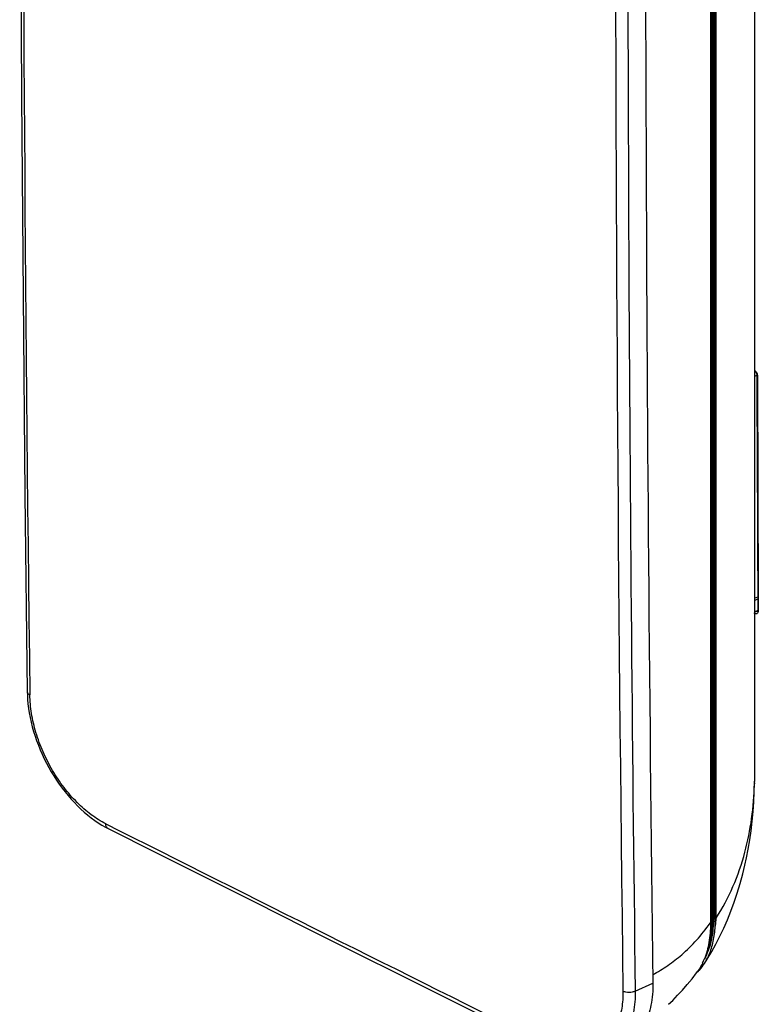
# Model space of a CAD drawing. Units: millimetres. Extents: x -101 to 30, y -198 to 172.
# Drawn here: x -101 to -60, y 10 to 65 of the extents above; entities that cross this region are included whole.
import ezdxf

# ---------------------------------------------------------------- set-up
doc = ezdxf.new("R2010")
doc.units = ezdxf.units.MM
doc.header["$LTSCALE"] = 16.335
for name, color, linetype in [('ASSI', 7, 'CONTINUOUS'), ('DRAFT', 7, 'CONTINUOUS'), ('RACCORDO', 7, 'CONTINUOUS')]:
    doc.layers.add(name, color=color, linetype=linetype)

msp = doc.modelspace()

# ---------------------------------------------------------------- linework, layer by layer
at = {"layer": 'ASSI', "color": 250, "linetype": 'CONTINUOUS'}
for p, q in [((-59.995, 44.728), (-59.949, 32.285)), ((-59.949, 32.285), (-59.946, 31.643)), ((-60.087, 31.577), (-60.157, 31.612)), ((-60.087, 31.577), (-59.973, 31.639)), ((-59.946, 31.643), (-59.946, 31.608))]:
    msp.add_line(p, q, dxfattribs=at)
at = {"layer": 'ASSI', "color": 7, "linetype": 'CONTINUOUS'}
for p, q in [((-60.009, 40.414), (-59.993, 35.996)), ((-59.993, 35.996), (-59.976, 31.643)), ((-59.996, 31.572), (-59.997, 31.572)), ((-59.997, 31.572), (-59.997, 31.572))]:
    msp.add_line(p, q, dxfattribs=at)
for points in [[(-60.157, 45.025), (-60.156, 45.024), (-60.145, 45.016), (-60.134, 45.006), (-60.123, 44.996), (-60.113, 44.984), (-60.102, 44.971), (-60.092, 44.958), (-60.082, 44.943), (-60.073, 44.928), (-60.064, 44.913), (-60.056, 44.897), (-60.049, 44.88), (-60.043, 44.864), (-60.037, 44.847), (-60.033, 44.831), (-60.029, 44.815)], [(-60.029, 44.815), (-60.026, 44.799), (-60.025, 44.784), (-60.024, 44.77), (-60.023, 44.763)], [(-60.023, 44.763), (-60.019, 43.36), (-60.009, 40.414)], [(-59.976, 31.643), (-59.976, 31.634), (-59.977, 31.623), (-59.978, 31.613), (-59.98, 31.604), (-59.982, 31.595), (-59.985, 31.588), (-59.988, 31.583), (-59.99, 31.578), (-59.993, 31.575), (-59.995, 31.573), (-59.996, 31.572)]]:
    msp.add_lwpolyline(points, dxfattribs=at)
at = {"layer": 'ASSI', "color": 250, "linetype": 'CONTINUOUS'}
for centre, radius, start, end in [((-60.372, 44.792), 0.345, 48.5896, 51.4172), ((-60.328, 44.726), 0.333, 0.2066, 3.626), ((-59.95, 31.644), 0.0256, 180.3064, 186.6177), ((-60.167, 31.596), 0.22, 344.2248, 348.6844)]:
    msp.add_arc(centre, radius, start, end, dxfattribs=at)
for points, knots in [([(-60.144, 45.05), (-60.139, 45.046), (-60.119, 45.027), (-60.1, 45.005), (-60.087, 44.988)], [0, 0, 0, 0, 0.242167, 1, 1, 1, 1]), ([(-60.087, 44.988), (-60.08, 44.978), (-60.05, 44.935), (-60.028, 44.888), (-60.016, 44.851)], [0, 0, 0, 0, 0.248279, 1, 1, 1, 1]), ([(-59.994, 44.728), (-60.002, 44.732), (-60.016, 44.74), (-60.023, 44.756), (-60.023, 44.763)], [0, 0, 0, 0, 0.566952, 1, 1, 1, 1]), ([(-60.016, 44.851), (-60.013, 44.842), (-60.003, 44.808), (-59.997, 44.773), (-59.995, 44.747)], [0, 0, 0, 0, 0.258785, 1, 1, 1, 1]), ([(-60.157, 31.456), (-60.157, 31.48), (-60.142, 31.528), (-60.108, 31.566), (-60.087, 31.577)], [0, 0, 0, 0, 0.510493, 1, 1, 1, 1]), ([(-59.956, 31.537), (-59.962, 31.516), (-59.979, 31.477), (-60.03, 31.438), (-60.095, 31.431), (-60.136, 31.445), (-60.157, 31.456)], [0, 0, 0, 0, 0.259542, 0.490129, 0.726703, 1, 1, 1, 1]), ([(-59.997, 31.572), (-60.01, 31.565), (-60.042, 31.559), (-60.072, 31.57), (-60.087, 31.577)], [0, 0, 0, 0, 0.462506, 1, 1, 1, 1]), ([(-59.947, 31.608), (-59.951, 31.61), (-59.963, 31.618), (-59.974, 31.63), (-59.976, 31.641)], [0, 0, 0, 0, 0.303683, 1, 1, 1, 1]), ([(-59.947, 31.608), (-59.947, 31.603), (-59.947, 31.585), (-59.949, 31.567), (-59.952, 31.553)], [0, 0, 0, 0, 0.25954, 1, 1, 1, 1])]:
    msp.add_open_spline(points, degree=3, knots=knots, dxfattribs=at)
at = {"layer": 'DRAFT', "color": 7, "linetype": 'CONTINUOUS'}
for centre, radius, start, end in [((5221.518, 77.465), 5287.776, 179.985245, 180.178435), ((5166.264, 77.206), 5232.521, 180.177485, 180.727348)]:
    msp.add_arc(centre, radius, start, end, dxfattribs=at)
msp.add_open_spline([(-65.835, 10.783), (-65.83, 10.373), (-65.876, 9.772), (-66.072, 9.022), (-66.274, 8.528), (-66.533, 8.093), (-66.846, 7.725), (-67.209, 7.429), (-67.48, 7.284), (-67.62, 7.225)], degree=3, knots=[0, 0, 0, 0, 0.290999, 0.424637, 0.550025, 0.669078, 0.782639, 0.891856, 1, 1, 1, 1], dxfattribs=at)
at = {"layer": 'RACCORDO', "color": 7, "linetype": 'CONTINUOUS'}
for p, q in [((-60.157, 147.663), (-60.157, 22.078)), ((-62.36, 13.85), (-62.36, 146.76)), ((-62.616, 145.986), (-62.616, 14.173)), ((-62.456, 146.287), (-62.456, 14.357)), ((-62.302, 14.428), (-62.302, 146.239)), ((-60.009, 40.414), (-59.993, 35.996)), ((-59.993, 35.996), (-59.976, 31.643)), ((-60.157, 32.19), (-59.978, 32.272)), ((-59.996, 31.572), (-59.997, 31.572)), ((-59.997, 31.572), (-59.997, 31.572)), ((-60.158, 21.986), (-60.157, 22.078)), ((-60.159, 21.941), (-60.158, 21.986))]:
    msp.add_line(p, q, dxfattribs=at)
at = {"layer": 'RACCORDO', "color": 250, "linetype": 'CONTINUOUS'}
for p, q in [((-62.553, 146.149), (-62.553, 14.336)), ((-62.499, 146.235), (-62.499, 14.304)), ((-60.157, 44.714), (-60.024, 44.779)), ((-59.995, 44.728), (-59.949, 32.285)), ((-60.157, 32.316), (-59.979, 32.398)), ((-59.949, 32.285), (-59.946, 31.643)), ((-60.087, 31.577), (-60.157, 31.612)), ((-60.087, 31.577), (-59.973, 31.639)), ((-59.946, 31.643), (-59.946, 31.608)), ((-60.157, 22.078), (-60.158, 22.058)), ((-60.157, 22.078), (-60.158, 22.058)), ((-60.158, 21.986), (-60.159, 21.942)), ((-62.499, 14.304), (-62.553, 14.277)), ((-66.824, 10.337), (-65.835, 10.783))]:
    msp.add_line(p, q, dxfattribs=at)
at = {"layer": 'RACCORDO', "color": 7, "linetype": 'CONTINUOUS'}
for points in [[(-100.795, 160.898), (-100.924, 149.736), (-101.03, 138.522), (-101.112, 127.318), (-101.171, 116.127), (-101.206, 104.946), (-101.217, 93.778), (-101.206, 82.621), (-101.17, 71.476), (-101.112, 60.343), (-101.029, 49.222), (-100.924, 38.113), (-100.795, 27.085)], [(-60.157, 45.025), (-60.156, 45.024), (-60.145, 45.016), (-60.134, 45.006), (-60.123, 44.996), (-60.113, 44.984), (-60.102, 44.971), (-60.092, 44.958), (-60.082, 44.943), (-60.073, 44.928), (-60.064, 44.913), (-60.056, 44.897), (-60.049, 44.88), (-60.043, 44.864), (-60.037, 44.847), (-60.033, 44.831), (-60.029, 44.815)], [(-60.029, 44.815), (-60.026, 44.799), (-60.025, 44.784), (-60.024, 44.77), (-60.023, 44.763)], [(-60.023, 44.763), (-60.019, 43.36), (-60.009, 40.414)], [(-59.976, 31.643), (-59.976, 31.634), (-59.977, 31.623), (-59.978, 31.613), (-59.98, 31.604), (-59.982, 31.595), (-59.985, 31.588), (-59.988, 31.583), (-59.99, 31.578), (-59.993, 31.575), (-59.995, 31.573), (-59.996, 31.572)], [(-100.795, 27.085), (-100.791, 26.905), (-100.777, 26.656), (-100.754, 26.405), (-100.723, 26.151), (-100.683, 25.896), (-100.635, 25.64), (-100.578, 25.382), (-100.513, 25.124), (-100.441, 24.866), (-100.36, 24.608), (-100.272, 24.351), (-100.176, 24.095), (-100.073, 23.841), (-99.963, 23.589), (-99.846, 23.339), (-99.722, 23.093), (-99.592, 22.85), (-99.455, 22.611), (-99.313, 22.376), (-99.164, 22.145), (-99.01, 21.92), (-98.85, 21.7), (-98.686, 21.486), (-98.516, 21.278), (-98.342, 21.077), (-98.164, 20.883), (-97.982, 20.697), (-97.796, 20.518), (-97.607, 20.347), (-97.415, 20.185), (-97.22, 20.031), (-97.023, 19.887), (-96.824, 19.752), (-96.623, 19.627), (-96.421, 19.512), (-96.276, 19.437)], [(-60.696, 17.384), (-60.607, 17.794), (-60.512, 18.289), (-60.427, 18.795), (-60.353, 19.313), (-60.29, 19.843), (-60.239, 20.384), (-60.199, 20.936), (-60.171, 21.5), (-60.159, 21.941)], [(-96.276, 19.437), (-93.575, 18.078), (-90.819, 16.693), (-88.061, 15.31), (-85.301, 13.928), (-82.539, 12.547), (-79.774, 11.167), (-77.008, 9.788), (-74.239, 8.41), (-71.525, 7.061)], [(-62.959, 11.883), (-62.797, 12.14), (-62.551, 12.552), (-62.314, 12.978), (-62.088, 13.418), (-61.872, 13.871), (-61.667, 14.338), (-61.473, 14.82), (-61.29, 15.316), (-61.119, 15.826), (-60.96, 16.353), (-60.814, 16.894), (-60.696, 17.384)], [(-64.957, 9.607), (-64.731, 9.825), (-64.453, 10.11), (-64.179, 10.407), (-63.912, 10.716), (-63.65, 11.037)], [(-63.65, 11.037), (-63.395, 11.371), (-63.362, 11.416)]]:
    msp.add_lwpolyline(points, dxfattribs=at)
at = {"layer": 'RACCORDO', "color": 250, "linetype": 'CONTINUOUS'}
for centre, radius, start, end in [((5185.336, 93.816), 5286.41, 179.274824, 180.725176), ((5251.93, 77.246), 5319.862, 179.279384, 180.720616), ((5210.045, 77.079), 5277.291, 179.798277, 180.724638), ((-60.372, 44.792), 0.345, 48.5896, 51.4172), ((-60.328, 44.726), 0.333, 0.2066, 3.626), ((-59.95, 31.644), 0.0256, 180.3064, 186.6177), ((-60.167, 31.596), 0.22, 344.2248, 348.6844), ((-79.415, 22.468), 19.262, 358.4338, 358.7814), ((2127.985, 4437.544), 4946.237, 243.274673, 243.595224), ((-81.493, 14.336), 18.94, 359.8219, 359.9991), ((-71.664, 20.567), 11.08, 324.5097, 324.7519), ((-62.434, 14.04), 0.265, 116.6822, 121.5)]:
    msp.add_arc(centre, radius, start, end, dxfattribs=at)
at = {"layer": 'RACCORDO', "color": 7, "linetype": 'CONTINUOUS'}
for centre, radius, start, end in [((-68.763, 14.357), 6.307, 359.5145, 0.0005), ((-70.19, 14.173), 7.574, 359.5653, 0.0002), ((-68.708, 14.356), 6.251, 359.2553, 359.5141), ((-66.414, 13.528), 3.719, 334.5015, 337.9878), ((-65.021, 13.148), 2.414, 311.8788, 314.1106)]:
    msp.add_arc(centre, radius, start, end, dxfattribs=at)
at = {"layer": 'RACCORDO', "color": 250, "linetype": 'CONTINUOUS'}
for points, knots in [([(-60.144, 45.05), (-60.139, 45.046), (-60.119, 45.027), (-60.1, 45.005), (-60.087, 44.988)], [0, 0, 0, 0, 0.242167, 1, 1, 1, 1]), ([(-60.087, 44.988), (-60.08, 44.978), (-60.05, 44.935), (-60.028, 44.888), (-60.016, 44.851)], [0, 0, 0, 0, 0.248279, 1, 1, 1, 1]), ([(-59.994, 44.728), (-60.002, 44.732), (-60.016, 44.74), (-60.023, 44.756), (-60.023, 44.763)], [0, 0, 0, 0, 0.566952, 1, 1, 1, 1]), ([(-60.016, 44.851), (-60.013, 44.842), (-60.003, 44.808), (-59.997, 44.773), (-59.995, 44.747)], [0, 0, 0, 0, 0.258785, 1, 1, 1, 1]), ([(-60.157, 31.456), (-60.157, 31.48), (-60.142, 31.528), (-60.108, 31.566), (-60.087, 31.577)], [0, 0, 0, 0, 0.510493, 1, 1, 1, 1]), ([(-59.956, 31.537), (-59.962, 31.516), (-59.979, 31.477), (-60.03, 31.438), (-60.095, 31.431), (-60.136, 31.445), (-60.157, 31.456)], [0, 0, 0, 0, 0.259542, 0.490129, 0.726703, 1, 1, 1, 1]), ([(-59.997, 31.572), (-60.01, 31.565), (-60.042, 31.559), (-60.072, 31.57), (-60.087, 31.577)], [0, 0, 0, 0, 0.462506, 1, 1, 1, 1]), ([(-59.947, 31.608), (-59.951, 31.61), (-59.963, 31.618), (-59.974, 31.63), (-59.976, 31.641)], [0, 0, 0, 0, 0.303683, 1, 1, 1, 1]), ([(-59.947, 31.608), (-59.947, 31.603), (-59.947, 31.585), (-59.949, 31.567), (-59.952, 31.553)], [0, 0, 0, 0, 0.25954, 1, 1, 1, 1]), ([(-100.795, 27.085), (-100.795, 27.069), (-100.788, 27.034), (-100.757, 26.986), (-100.711, 26.943), (-100.672, 26.92), (-100.651, 26.909)], [0, 0, 0, 0, 0.208823, 0.437695, 0.699931, 1, 1, 1, 1]), ([(-96.406, 19.7), (-96.693, 19.844), (-97.261, 20.204), (-98.043, 20.892), (-98.766, 21.726), (-99.403, 22.676), (-99.929, 23.705), (-100.326, 24.776), (-100.578, 25.847), (-100.646, 26.562), (-100.651, 26.909)], [0, 0, 0, 0, 0.1103, 0.230022, 0.357151, 0.488949, 0.622293, 0.753929, 0.880732, 1, 1, 1, 1]), ([(-60.695, 18.109), (-60.53, 18.725), (-60.28, 19.997), (-60.178, 21.287), (-60.161, 21.941)], [0, 0, 0, 0, 0.493665, 1, 1, 1, 1]), ([(-96.276, 19.437), (-96.296, 19.447), (-96.334, 19.476), (-96.375, 19.537), (-96.4, 19.614), (-96.406, 19.67), (-96.406, 19.7)], [0, 0, 0, 0, 0.21832, 0.452024, 0.711469, 1, 1, 1, 1]), ([(-62.302, 14.428), (-61.94, 14.987), (-61.307, 16.179), (-60.869, 17.455), (-60.695, 18.109)], [0, 0, 0, 0, 0.495498, 1, 1, 1, 1]), ([(-62.616, 14.288), (-62.612, 14.292), (-62.594, 14.312), (-62.571, 14.326), (-62.553, 14.336)], [0, 0, 0, 0, 0.22521, 1, 1, 1, 1]), ([(-62.456, 14.357), (-62.456, 14.347), (-62.467, 14.323), (-62.487, 14.31), (-62.499, 14.304)], [0, 0, 0, 0, 0.432814, 1, 1, 1, 1]), ([(-64.224, 12.381), (-63.931, 12.637), (-63.368, 13.192), (-62.875, 13.81), (-62.643, 14.135)], [0, 0, 0, 0, 0.493837, 1, 1, 1, 1]), ([(-62.499, 14.304), (-62.499, 13.937), (-62.559, 13.238), (-62.771, 12.565), (-62.915, 12.269)], [0, 0, 0, 0, 0.527415, 1, 1, 1, 1]), ([(-62.553, 14.277), (-62.554, 13.992), (-62.59, 13.444), (-62.711, 12.908), (-62.794, 12.66)], [0, 0, 0, 0, 0.521385, 1, 1, 1, 1]), ([(-62.616, 14.23), (-62.614, 14.232), (-62.606, 14.241), (-62.597, 14.249), (-62.59, 14.254)], [0, 0, 0, 0, 0.236939, 1, 1, 1, 1]), ([(-65.841, 11.264), (-65.553, 11.418), (-64.992, 11.761), (-64.473, 12.165), (-64.224, 12.381)], [0, 0, 0, 0, 0.497217, 1, 1, 1, 1]), ([(-67.511, 10.339), (-67.507, 10.02), (-67.537, 9.55), (-67.664, 8.953), (-67.836, 8.427), (-68.087, 7.956), (-68.416, 7.571), (-68.691, 7.335), (-68.995, 7.149), (-69.327, 7.014), (-69.681, 6.932), (-70.19, 6.894), (-70.871, 6.991), (-71.393, 7.195), (-71.655, 7.324)], [0, 0, 0, 0, 0.148469, 0.217619, 0.283346, 0.405194, 0.462478, 0.518121, 0.572946, 0.627849, 0.683712, 0.741344, 0.86418, 1, 1, 1, 1]), ([(-66.824, 10.337), (-66.82, 9.94), (-66.864, 9.357), (-67.05, 8.626), (-67.242, 8.144), (-67.489, 7.717), (-67.786, 7.353), (-68.132, 7.057), (-68.392, 6.908), (-68.526, 6.846)], [0, 0, 0, 0, 0.29029, 0.423894, 0.549873, 0.668965, 0.782445, 0.892071, 1, 1, 1, 1]), ([(-66.824, 10.337), (-66.875, 10.314), (-66.99, 10.279), (-67.17, 10.263), (-67.349, 10.28), (-67.462, 10.315), (-67.511, 10.339)], [0, 0, 0, 0, 0.2397, 0.504176, 0.766414, 1, 1, 1, 1])]:
    msp.add_open_spline(points, degree=3, knots=knots, dxfattribs=at)
at = {"layer": 'RACCORDO', "color": 7, "linetype": 'CONTINUOUS'}
for points, knots in [([(-62.36, 13.85), (-62.351, 13.899), (-62.319, 14.09), (-62.302, 14.284), (-62.302, 14.428)], [0, 0, 0, 0, 0.257569, 1, 1, 1, 1]), ([(-62.457, 14.275), (-62.459, 14.075), (-62.483, 13.684), (-62.608, 12.955), (-62.796, 12.439), (-62.967, 12.134)], [0, 0, 0, 0, 0.27071, 0.527644, 1, 1, 1, 1]), ([(-62.616, 14.115), (-62.619, 13.763), (-62.671, 13.088), (-62.846, 12.432), (-62.966, 12.134)], [0, 0, 0, 0, 0.523248, 1, 1, 1, 1]), ([(-62.959, 11.883), (-62.873, 12.016), (-62.676, 12.383), (-62.46, 13.044), (-62.382, 13.573), (-62.36, 13.85)], [0, 0, 0, 0, 0.229494, 0.598759, 1, 1, 1, 1]), ([(-63.058, 11.927), (-63.079, 11.881), (-63.169, 11.704), (-63.274, 11.534), (-63.362, 11.416)], [0, 0, 0, 0, 0.256375, 1, 1, 1, 1]), ([(-63.34, 11.415), (-63.305, 11.449), (-63.164, 11.594), (-63.042, 11.755), (-62.959, 11.883)], [0, 0, 0, 0, 0.244844, 1, 1, 1, 1])]:
    msp.add_open_spline(points, degree=3, knots=knots, dxfattribs=at)
at = {"layer": 'RACCORDO', "color": 250, "linetype": 'CONTINUOUS'}
msp.add_open_spline([(-62.59, 14.254), (-62.584, 14.259), (-62.578, 14.262), (-62.572, 14.266)], degree=3, dxfattribs=at)

doc.saveas('drawing.dxf')
